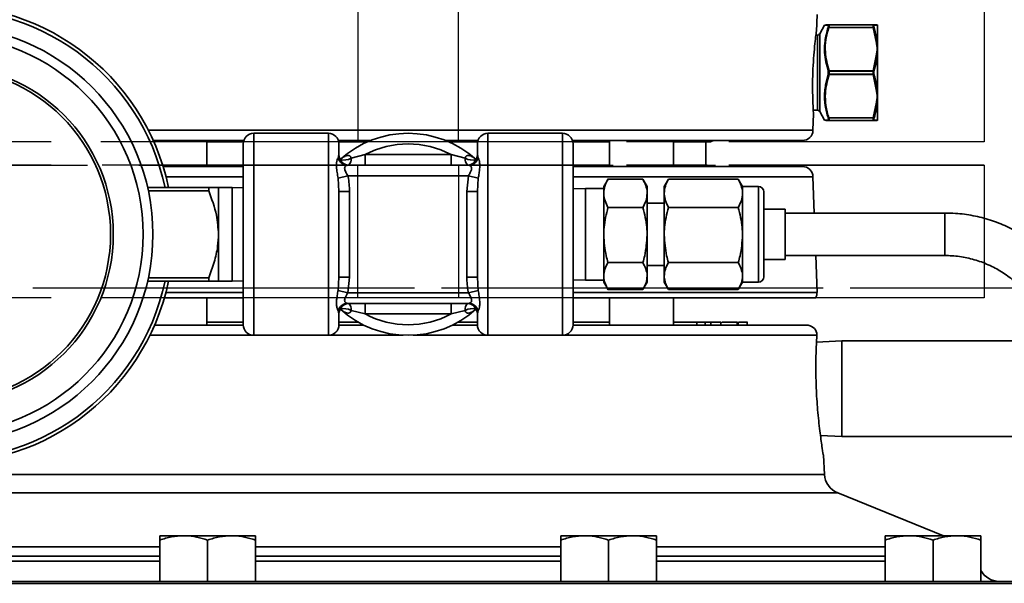
# Model space of a CAD drawing. Units: inches. Extents: x 0.5 to 33.5, y 0.5 to 21.
# Drawn here: x 4.4 to 6.4, y 11.5 to 12.6 of the extents above; entities that cross this region are included whole.
import ezdxf

# ---------------------------------------------------------------- set-up
doc = ezdxf.new("R2010")
doc.units = ezdxf.units.IN
doc.header["$MEASUREMENT"] = 0
doc.linetypes.add('CENTERX2', pattern=[0.8, 0.5, -0.1, 0.1, -0.1])

msp = doc.modelspace()

# ---------------------------------------------------------------- linework, layer by layer
at = {"color": 7, "linetype": 'CENTERX2'}
for p, q in [((5.0932, 12.642), (5.0932, 12.382)), ((5.2905, 12.382), (5.2905, 12.642)), ((6.3193, 12.642), (6.3193, 12.382)), ((5.0932, 12.382), (4.0644, 12.382)), ((5.2905, 12.382), (4.0644, 12.382)), ((6.3193, 12.382), (5.0932, 12.382)), ((6.3193, 12.382), (5.2905, 12.382)), ((4.0644, 12.3362), (5.2905, 12.3362)), ((5.0932, 12.3362), (4.0644, 12.3362)), ((5.0932, 12.0762), (5.0932, 12.3362)), ((5.0932, 12.3362), (6.3193, 12.3362)), ((5.2905, 12.3362), (5.2905, 12.0762)), ((6.3193, 12.3362), (5.2905, 12.3362)), ((6.3193, 12.3362), (6.3193, 12.0762)), ((3.6571, 12.096), (6.4797, 12.096)), ((3.904, 12.096), (6.7266, 12.096)), ((5.2905, 12.0762), (4.0644, 12.0762)), ((5.0932, 12.0762), (4.0644, 12.0762)), ((6.3193, 12.0762), (5.0932, 12.0762)), ((6.3193, 12.0762), (5.2905, 12.0762))]:
    msp.add_line(p, q, dxfattribs=at)
at = {"color": 7, "linetype": 'Continuous', "lineweight": 35}
for p, q in [((5.991, 12.5982), (5.9921, 12.6313)), ((6.0069, 12.6102), (5.9974, 12.5936)), ((6.0092, 12.611), (6.0152, 12.611)), ((6.0152, 12.611), (6.1023, 12.611)), ((6.1023, 12.606), (6.0152, 12.606)), ((6.1023, 12.611), (6.1087, 12.611)), ((6.1087, 12.5749), (6.1023, 12.606)), ((6.1102, 12.6102), (6.1102, 12.611)), ((6.1102, 12.6102), (6.1102, 12.5746)), ((5.9928, 12.591), (5.9899, 12.591)), ((5.9928, 12.4437), (5.9928, 12.591)), ((5.9974, 12.5936), (5.9974, 12.5173)), ((6.1102, 12.5746), (6.1102, 12.5642)), ((6.1019, 12.5211), (6.1087, 12.5534)), ((6.1102, 12.5642), (6.1102, 12.5529)), ((6.1102, 12.5529), (6.1102, 12.4818)), ((5.9974, 12.5173), (5.9974, 12.4411)), ((6.0142, 12.5203), (6.0156, 12.5202)), ((6.0142, 12.5144), (6.0156, 12.5145)), ((6.0156, 12.5211), (6.0156, 12.5202)), ((6.0156, 12.5211), (6.1019, 12.5211)), ((6.1019, 12.5202), (6.0156, 12.5202)), ((6.0156, 12.5145), (6.1019, 12.5145)), ((6.0156, 12.5136), (6.0156, 12.5145)), ((6.1019, 12.5136), (6.0156, 12.5136)), ((6.1019, 12.5202), (6.1019, 12.5211)), ((6.1019, 12.5202), (6.1034, 12.5203)), ((6.1019, 12.5145), (6.1034, 12.5144)), ((6.1019, 12.5145), (6.1019, 12.5136)), ((6.1087, 12.4813), (6.1019, 12.5136)), ((6.1102, 12.4818), (6.1102, 12.4705)), ((6.1102, 12.4705), (6.1102, 12.4601)), ((6.1023, 12.4287), (6.1087, 12.4598)), ((6.1102, 12.4601), (6.1102, 12.4245)), ((5.9842, 12.4046), (5.9853, 12.4366)), ((5.9848, 12.4437), (5.9928, 12.4437)), ((5.9974, 12.4411), (6.0069, 12.4245)), ((6.0152, 12.4287), (6.1023, 12.4287)), ((6.1023, 12.4237), (6.0152, 12.4237)), ((6.1087, 12.4237), (6.1023, 12.4237)), ((6.1102, 12.4245), (6.1102, 12.4237)), ((4.6834, 12.4046), (5.9842, 12.4046)), ((5.0357, 12.3987), (4.8897, 12.3987)), ((4.8897, 12.3987), (4.8897, 12.003)), ((5.0357, 12.003), (5.0357, 12.3987)), ((5.494, 12.3987), (5.348, 12.3987)), ((5.348, 12.3987), (5.348, 12.003)), ((5.494, 12.003), (5.494, 12.3987)), ((4.8701, 12.3845), (4.693, 12.3845)), ((4.7977, 12.3337), (4.7977, 12.3845)), ((4.8019, 12.382), (4.7977, 12.382)), ((4.8019, 12.382), (4.8631, 12.382)), ((4.8631, 12.382), (4.8694, 12.382)), ((4.8631, 12.382), (4.8697, 12.382)), ((4.869, 12.0237), (4.869, 12.378)), ((5.1183, 12.3845), (5.0553, 12.3845)), ((5.056, 12.382), (5.1124, 12.382)), ((5.0563, 12.378), (5.0563, 12.3568)), ((5.3284, 12.3845), (5.2654, 12.3845)), ((5.2713, 12.382), (5.3277, 12.382)), ((5.3273, 12.3568), (5.3273, 12.378)), ((5.9634, 12.3845), (5.5136, 12.3845)), ((5.5139, 12.382), (5.5192, 12.382)), ((5.5143, 12.382), (5.5192, 12.382)), ((5.5147, 12.378), (5.5147, 12.0237)), ((5.5192, 12.382), (5.5818, 12.382)), ((5.5818, 12.382), (5.5809, 12.3842)), ((5.586, 12.382), (5.5818, 12.382)), ((5.586, 12.3845), (5.586, 12.3337)), ((5.711, 12.3337), (5.711, 12.3845)), ((5.711, 12.382), (5.7836, 12.382)), ((5.7743, 12.3362), (5.7743, 12.382)), ((5.0546, 12.3502), (5.0563, 12.3568)), ((5.0803, 12.3497), (5.1079, 12.3568)), ((5.1079, 12.3568), (5.1079, 12.3362)), ((5.1079, 12.3568), (5.2758, 12.3568)), ((5.2758, 12.3568), (5.3034, 12.3497)), ((5.2758, 12.3568), (5.2758, 12.3362)), ((5.3273, 12.3568), (5.3291, 12.3502)), ((4.7977, 12.3362), (4.8019, 12.3362)), ((4.8019, 12.3362), (4.8028, 12.3339)), ((4.869, 12.3362), (4.8019, 12.3362)), ((5.0736, 12.3362), (5.3101, 12.3362)), ((5.5818, 12.3362), (5.5147, 12.3362)), ((5.5818, 12.3362), (5.586, 12.3362)), ((5.7771, 12.3362), (5.7106, 12.3362)), ((4.7122, 12.3337), (4.869, 12.3337)), ((5.0546, 12.3106), (5.0736, 12.3155)), ((5.3101, 12.3155), (5.0736, 12.3155)), ((5.3067, 12.2848), (5.3101, 12.3155)), ((5.3101, 12.3155), (5.3291, 12.3106)), ((5.5147, 12.3337), (5.9634, 12.3337)), ((4.869, 12.3136), (4.7179, 12.3136)), ((5.0563, 12.2848), (5.0546, 12.3106)), ((5.3291, 12.3106), (5.3273, 12.2848)), ((5.9842, 12.3136), (5.5147, 12.3136)), ((5.5831, 12.309), (5.5747, 12.2945)), ((5.6513, 12.309), (5.583, 12.309)), ((5.6597, 12.2945), (5.6513, 12.309)), ((5.7014, 12.309), (5.693, 12.2945)), ((5.838, 12.309), (5.7014, 12.309)), ((5.8463, 12.2945), (5.838, 12.309)), ((5.9867, 12.2425), (5.9842, 12.3136)), ((4.8014, 12.2925), (4.6819, 12.2925)), ((4.8014, 12.2858), (4.6834, 12.2858)), ((4.8014, 12.2858), (4.8014, 12.2925)), ((4.8473, 12.2925), (4.8207, 12.2925)), ((4.8207, 12.2008), (4.8207, 12.2925)), ((4.869, 12.2918), (4.8473, 12.2925)), ((4.8473, 12.1092), (4.8473, 12.2925)), ((5.0563, 12.2848), (5.0563, 12.1169)), ((5.0563, 12.2848), (5.077, 12.2848)), ((5.077, 12.2848), (5.077, 12.1169)), ((5.3067, 12.1169), (5.3067, 12.2848)), ((5.3067, 12.2848), (5.3273, 12.2848)), ((5.3273, 12.1169), (5.3273, 12.2848)), ((5.539, 12.2908), (5.5147, 12.2902)), ((5.5747, 12.2908), (5.539, 12.2908)), ((5.539, 12.2908), (5.539, 12.1108)), ((5.5747, 12.2945), (5.5747, 12.2812)), ((5.5747, 12.2812), (5.5747, 12.1994)), ((5.6597, 12.2945), (5.6597, 12.2812)), ((5.6597, 12.2812), (5.6597, 12.1994)), ((5.693, 12.2945), (5.693, 12.2812)), ((5.693, 12.2812), (5.693, 12.1994)), ((5.8777, 12.2945), (5.8463, 12.2945)), ((5.8463, 12.2945), (5.8463, 12.2812)), ((5.8463, 12.2812), (5.8463, 12.1994)), ((5.8777, 12.1072), (5.8777, 12.2945)), ((5.888, 12.2842), (5.888, 12.1175)), ((5.693, 12.262), (5.6597, 12.262)), ((5.6513, 12.2534), (5.583, 12.2534)), ((5.838, 12.2534), (5.7014, 12.2534)), ((5.9297, 12.2498), (5.888, 12.2498)), ((5.9297, 12.2498), (5.9297, 12.1518)), ((6.2424, 12.2425), (5.9297, 12.2425)), ((6.2424, 12.1592), (6.2424, 12.2425)), ((4.8207, 12.1092), (4.8207, 12.2008)), ((5.5747, 12.1994), (5.5747, 12.119)), ((5.6597, 12.1994), (5.6597, 12.119)), ((5.693, 12.1994), (5.693, 12.119)), ((5.8463, 12.1994), (5.8463, 12.119)), ((5.6513, 12.1453), (5.583, 12.1453)), ((5.838, 12.1453), (5.7014, 12.1453)), ((5.888, 12.1518), (5.9297, 12.1518)), ((5.9297, 12.1592), (6.2424, 12.1592)), ((5.9921, 12.0869), (5.9896, 12.1592)), ((5.6597, 12.1397), (5.693, 12.1397)), ((4.8014, 12.1092), (4.6819, 12.1092)), ((4.8014, 12.1159), (4.6834, 12.1159)), ((4.8014, 12.1092), (4.8014, 12.1159)), ((4.8207, 12.1092), (4.8473, 12.1092)), ((4.8473, 12.1092), (4.869, 12.1099)), ((5.0546, 12.091), (5.0563, 12.1169)), ((5.0563, 12.1169), (5.077, 12.1169)), ((5.077, 12.1169), (5.0736, 12.0862)), ((5.3067, 12.1169), (5.3273, 12.1169)), ((5.3273, 12.1169), (5.3291, 12.091)), ((5.5147, 12.1115), (5.539, 12.1108)), ((5.539, 12.1108), (5.5747, 12.1108)), ((5.5747, 12.119), (5.5747, 12.1072)), ((5.5747, 12.1072), (5.5831, 12.0927)), ((5.6513, 12.0927), (5.6597, 12.1072)), ((5.6597, 12.119), (5.6597, 12.1072)), ((5.693, 12.119), (5.693, 12.1072)), ((5.693, 12.1072), (5.7014, 12.0927)), ((5.838, 12.0927), (5.8463, 12.1072)), ((5.8463, 12.119), (5.8463, 12.1072)), ((5.8463, 12.1072), (5.8777, 12.1072)), ((4.7176, 12.0869), (4.869, 12.0869)), ((5.0546, 12.091), (5.0736, 12.0862)), ((5.0736, 12.0862), (5.3101, 12.0862)), ((5.3101, 12.0862), (5.3291, 12.091)), ((5.5147, 12.0869), (5.9921, 12.0869)), ((5.6513, 12.0927), (5.583, 12.0927)), ((5.838, 12.0927), (5.7014, 12.0927)), ((4.869, 12.0762), (4.7147, 12.0762)), ((4.7977, 12.023), (4.7977, 12.0762)), ((5.3101, 12.0655), (5.0736, 12.0655)), ((5.1079, 12.0448), (5.1079, 12.0655)), ((5.2758, 12.0448), (5.2758, 12.0655)), ((5.9896, 12.0762), (5.5147, 12.0762)), ((5.586, 12.0762), (5.586, 12.023)), ((5.711, 12.023), (5.711, 12.0762)), ((5.0563, 12.0448), (5.0546, 12.0515)), ((5.1079, 12.0448), (5.0803, 12.0519)), ((5.3034, 12.0519), (5.2758, 12.0448)), ((5.3291, 12.0515), (5.3273, 12.0448)), ((4.869, 12.0287), (4.7977, 12.0287)), ((5.0563, 12.0448), (5.0563, 12.0237)), ((5.0944, 12.0287), (5.0563, 12.0287)), ((5.2758, 12.0448), (5.1079, 12.0448)), ((5.3273, 12.0287), (5.2893, 12.0287)), ((5.3273, 12.0237), (5.3273, 12.0448)), ((5.586, 12.0287), (5.5147, 12.0287)), ((5.7568, 12.0287), (5.7568, 12.023)), ((5.7729, 12.0287), (5.7729, 12.023)), ((5.7838, 12.0287), (5.7838, 12.0294)), ((5.7845, 12.0287), (5.7845, 12.023)), ((5.7845, 12.0287), (5.8038, 12.0287)), ((5.8038, 12.0287), (5.8038, 12.023)), ((5.8233, 12.0287), (5.8313, 12.0287)), ((5.8359, 12.0287), (5.8359, 12.023)), ((5.8378, 12.023), (5.8378, 12.0294)), ((5.8554, 12.023), (5.8554, 12.0294)), ((5.8554, 12.0287), (5.8554, 12.023)), ((4.6956, 12.023), (4.869, 12.023)), ((5.0563, 12.023), (5.1052, 12.023)), ((5.2785, 12.023), (5.3274, 12.023)), ((5.5147, 12.023), (5.9716, 12.023)), ((5.9918, 12.0033), (5.9918, 12.0072)), ((4.8864, 12.0033), (4.6865, 12.0033)), ((4.8897, 12.003), (5.0357, 12.003)), ((5.1818, 12.0033), (5.0389, 12.0033)), ((5.3448, 12.0033), (5.2019, 12.0033)), ((5.348, 12.003), (5.494, 12.003)), ((5.9918, 12.0033), (5.4973, 12.0033)), ((6.0408, 11.992), (5.9911, 11.9894)), ((6.4463, 11.992), (6.0408, 11.992)), ((6.0408, 11.8983), (6.0408, 11.992)), ((6.0408, 11.8047), (6.0408, 11.8983)), ((5.9988, 11.8069), (6.0408, 11.8047)), ((6.0408, 11.8047), (6.4507, 11.8047)), ((6.0066, 11.7307), (6.0047, 11.7685)), ((4.3771, 11.7307), (6.0066, 11.7307)), ((6.0326, 11.6943), (4.3511, 11.6943)), ((6.24, 11.6105), (6.0326, 11.6943)), ((4.7526, 11.6105), (4.7057, 11.6105)), ((4.7057, 11.5212), (4.7057, 11.6021)), ((4.8462, 11.6105), (4.7526, 11.6105)), ((4.7994, 11.5212), (4.7994, 11.6021)), ((4.8931, 11.6105), (4.8462, 11.6105)), ((4.8931, 11.5212), (4.8931, 11.6021)), ((5.5375, 11.6105), (5.4906, 11.6105)), ((5.4906, 11.5212), (5.4906, 11.6021)), ((5.6311, 11.6105), (5.5375, 11.6105)), ((5.5843, 11.5212), (5.5843, 11.6021)), ((5.678, 11.6105), (5.6311, 11.6105)), ((5.678, 11.5212), (5.678, 11.6021)), ((6.1725, 11.6105), (6.1256, 11.6105)), ((6.1256, 11.5212), (6.1256, 11.6021)), ((6.2661, 11.6105), (6.1725, 11.6105)), ((6.2193, 11.5212), (6.2193, 11.6021)), ((6.313, 11.6105), (6.2661, 11.6105)), ((6.313, 11.5212), (6.313, 11.6021)), ((4.2581, 11.5886), (4.7057, 11.5886)), ((4.8931, 11.5886), (5.4906, 11.5886)), ((5.678, 11.5886), (6.1256, 11.5886)), ((4.7057, 11.5704), (4.2581, 11.5704)), ((5.4906, 11.5704), (4.8931, 11.5704)), ((6.1256, 11.5704), (5.678, 11.5704)), ((4.2581, 11.5607), (4.7057, 11.5607)), ((4.8931, 11.5607), (5.4906, 11.5607)), ((5.678, 11.5607), (6.1256, 11.5607)), ((6.4507, 11.5173), (3.7752, 11.5173)), ((3.7872, 11.5212), (6.4507, 11.5212))]:
    msp.add_line(p, q, dxfattribs=at)
for radius in [0.4083, 0.3893, 0.3307, 0.3254]:
    msp.add_circle((4.284, 12.2008), radius, dxfattribs=at)
for centre, radius, start, end in [((4.284, 12.2008), 0.4483, 11.7979, 348.2021), ((4.284, 12.2008), 0.4417, 11.9765, 348.0235), ((6.0152, 12.6094), 0.00161, 90.4564, 155.0683), ((6.0147, 12.6043), 0.00181, 71.5144, 118.6947), ((6.1023, 12.6094), 0.00161, 24.9317, 89.5436), ((6.1029, 12.6043), 0.00181, 61.3053, 108.4856), ((6.1087, 12.6094), 0.00166, 29.5882, 89.9674), ((5.9928, 12.5962), 0.00521, 270, 330), ((6.109, 12.5728), 0.00218, 57.4797, 97.2226), ((6.1087, 12.551), 0.00242, 51.82, 88.774), ((6.0162, 12.5185), 0.00266, 101.1977, 137.4235), ((6.0162, 12.5162), 0.00266, 222.5765, 258.8023), ((6.1014, 12.5185), 0.00266, 42.5765, 78.8023), ((6.1014, 12.5162), 0.00266, 281.1977, 317.4235), ((6.1087, 12.4837), 0.00242, 271.226, 308.18), ((6.109, 12.4619), 0.00218, 262.7774, 302.5203), ((5.9928, 12.4385), 0.00521, 30, 90), ((6.0147, 12.4304), 0.00181, 241.3053, 288.4856), ((6.0152, 12.4253), 0.00161, 204.9317, 269.5436), ((6.1029, 12.4304), 0.00181, 251.5144, 298.6947), ((6.1023, 12.4253), 0.00161, 270.4564, 335.0683), ((6.1087, 12.4253), 0.00166, 270.0326, 330.4118), ((4.8897, 12.378), 0.0207, 90, 180), ((5.0357, 12.378), 0.0207, 0, 90), ((5.1918, 12.2008), 0.1978, 47.666, 132.334), ((5.348, 12.378), 0.0207, 90, 180), ((5.494, 12.378), 0.0207, 360, 90), ((5.9634, 12.4053), 0.0208, 270, 358), ((4.8573, 12.3766), 0.00795, 43.2375, 87.8487), ((5.1918, 12.2008), 0.1772, 61.706, 118.294), ((5.525, 12.3766), 0.00791, 92.1802, 136.9073), ((5.7935, 12.3637), 0.0208, 90, 118.3576), ((5.077, 12.3568), 0.0207, 180, 270), ((5.3067, 12.3568), 0.0207, 270, 0), ((5.0738, 12.3563), 0.0201, 197.5044, 269.4488), ((5.0659, 12.3779), 0.0317, 257.0841, 297.0968), ((5.0636, 12.3482), 0.0168, 314.8618, 5.3665), ((5.3201, 12.3482), 0.0168, 174.6335, 225.1382), ((5.3178, 12.3779), 0.0317, 242.9032, 282.9159), ((5.3099, 12.3563), 0.0201, 270.5512, 342.4956), ((5.7976, 12.3394), 0.0208, 188.7841, 195.8257), ((5.9634, 12.3128), 0.0208, 2, 90), ((5.8777, 12.2842), 0.0103, 360, 90), ((5.8777, 12.1175), 0.0103, 270, 0), ((5.9713, 12.0862), 0.0208, 331.3146, 2), ((5.0738, 12.0454), 0.0201, 90.5512, 162.4956), ((5.077, 12.0448), 0.0207, 90, 180), ((5.0636, 12.0535), 0.0168, 354.6335, 45.1382), ((5.3201, 12.0535), 0.0168, 134.8618, 185.3665), ((5.3067, 12.0448), 0.0207, 0, 90), ((5.3099, 12.0454), 0.0201, 17.5044, 89.4488), ((5.1918, 12.2008), 0.1978, 227.666, 312.334), ((5.0659, 12.0237), 0.0317, 62.9032, 102.9159), ((5.3178, 12.0237), 0.0317, 77.0841, 117.0968), ((5.1918, 12.2008), 0.1772, 241.706, 298.294), ((4.8897, 12.0237), 0.0207, 180, 270), ((5.0357, 12.0237), 0.0207, 270, 0), ((5.348, 12.0237), 0.0207, 180, 270), ((5.494, 12.0237), 0.0207, 270, 0), ((5.9716, 12.0022), 0.0208, 13.9155, 90), ((6.0483, 11.7329), 0.0417, 183, 248), ((6.3492, 11.5628), 0.0417, 209.4555, 270)]:
    msp.add_arc(centre, radius, start, end, dxfattribs=at)
for points, knots in [([(6.0142, 12.5203), (6.011, 12.5325), (6.0074, 12.5462), (6.0068, 12.5659), (6.0075, 12.5824), (6.0114, 12.597), (6.0138, 12.6059)], [0, 0, 0, 0, 0.431267, 0.481853, 0.684563, 1, 1, 1, 1]), ([(6.0138, 12.6101), (6.0109, 12.6101), (6.0077, 12.6102), (6.0068, 12.6102), (6.007, 12.6102), (6.0071, 12.6102)], [0, 0, 0, 0, 0.845191, 0.950788, 1, 1, 1, 1]), ([(6.0152, 12.606), (6.0131, 12.5982), (6.0088, 12.5823), (6.0073, 12.5534), (6.0125, 12.5332), (6.0156, 12.5211)], [0, 0, 0, 0, 0.281076, 0.56857, 1, 1, 1, 1]), ([(6.0138, 12.6059), (6.0139, 12.6062), (6.0142, 12.6072), (6.0144, 12.6087), (6.0144, 12.6099), (6.014, 12.61), (6.0138, 12.6101)], [0, 0, 0, 0, 0.135542, 0.417808, 0.709321, 1, 1, 1, 1]), ([(6.0152, 12.611), (6.0154, 12.6109), (6.0158, 12.6108), (6.0159, 12.6093), (6.0156, 12.6076), (6.0153, 12.6064), (6.0152, 12.606)], [0, 0, 0, 0, 0.290174, 0.582444, 0.864959, 1, 1, 1, 1]), ([(6.1023, 12.606), (6.1022, 12.6068), (6.1018, 12.6085), (6.1017, 12.6102), (6.102, 12.6109), (6.1022, 12.611), (6.1023, 12.611)], [0, 0, 0, 0, 0.290174, 0.582444, 0.864959, 1, 1, 1, 1]), ([(6.1038, 12.6101), (6.1037, 12.6101), (6.1034, 12.61), (6.1031, 12.6094), (6.1032, 12.608), (6.1036, 12.6066), (6.1038, 12.6059)], [0, 0, 0, 0, 0.135542, 0.417808, 0.709321, 1, 1, 1, 1]), ([(6.1102, 12.6102), (6.1101, 12.6102), (6.1096, 12.6102), (6.108, 12.6101), (6.1054, 12.6101), (6.1038, 12.6101)], [0, 0, 0, 0, 0.090649, 0.453481, 1, 1, 1, 1]), ([(6.1038, 12.6059), (6.1041, 12.605), (6.1055, 12.6003), (6.1082, 12.59), (6.1094, 12.5804), (6.1102, 12.5746)], [0, 0, 0, 0, 0.090652, 0.453407, 1, 1, 1, 1]), ([(5.9909, 12.5982), (5.9909, 12.5983), (5.9909, 12.5983), (5.9895, 12.5881), (5.9874, 12.57), (5.9853, 12.5456), (5.9838, 12.518), (5.9833, 12.4904), (5.9837, 12.4658), (5.9845, 12.4473), (5.9852, 12.4367), (5.9852, 12.4366), (5.9852, 12.4366)], [0, 0, 0, 0, 0.069713, 0.175843, 0.28263, 0.390373, 0.498331, 0.605761, 0.712801, 0.819984, 0.927337, 1, 1, 1, 1]), ([(6.1102, 12.5642), (6.1102, 12.5642), (6.1098, 12.5669), (6.1092, 12.5704), (6.1088, 12.574), (6.1087, 12.5749)], [0, 0, 0, 0, 0.017587, 0.733212, 1, 1, 1, 1]), ([(6.1102, 12.5529), (6.1101, 12.552), (6.1096, 12.5472), (6.1079, 12.5362), (6.1051, 12.5263), (6.1034, 12.5203)], [0, 0, 0, 0, 0.087008, 0.435267, 1, 1, 1, 1]), ([(6.1087, 12.5534), (6.1088, 12.5544), (6.1092, 12.5579), (6.1098, 12.5615), (6.1102, 12.5641), (6.1102, 12.5642)], [0, 0, 0, 0, 0.266788, 0.982413, 1, 1, 1, 1]), ([(6.0138, 12.4288), (6.0117, 12.4368), (6.0074, 12.4528), (6.0066, 12.4704), (6.0075, 12.4838), (6.0091, 12.4963), (6.0122, 12.5074), (6.0142, 12.5144)], [0, 0, 0, 0, 0.284368, 0.568241, 0.604667, 0.750491, 1, 1, 1, 1]), ([(6.0156, 12.5136), (6.0125, 12.5015), (6.0074, 12.4815), (6.0088, 12.4526), (6.0131, 12.4367), (6.0152, 12.4287)], [0, 0, 0, 0, 0.431427, 0.711957, 1, 1, 1, 1]), ([(6.1034, 12.5144), (6.1037, 12.5135), (6.1051, 12.5088), (6.1081, 12.498), (6.1094, 12.488), (6.1102, 12.4818)], [0, 0, 0, 0, 0.087012, 0.435196, 1, 1, 1, 1]), ([(6.1102, 12.4705), (6.1102, 12.4706), (6.1098, 12.4732), (6.1092, 12.4768), (6.1088, 12.4803), (6.1087, 12.4813)], [0, 0, 0, 0, 0.017587, 0.733212, 1, 1, 1, 1]), ([(6.1087, 12.4598), (6.1088, 12.4607), (6.1092, 12.4643), (6.1098, 12.4678), (6.1102, 12.4704), (6.1102, 12.4705)], [0, 0, 0, 0, 0.266788, 0.982413, 1, 1, 1, 1]), ([(6.1102, 12.4601), (6.1101, 12.4591), (6.1096, 12.4543), (6.108, 12.4438), (6.1054, 12.4344), (6.1038, 12.4288)], [0, 0, 0, 0, 0.090649, 0.453481, 1, 1, 1, 1]), ([(6.0071, 12.4245), (6.0072, 12.4245), (6.0076, 12.4245), (6.0114, 12.4246), (6.0138, 12.4246)], [0, 0, 0, 0, 0.373658, 1, 1, 1, 1]), ([(6.0152, 12.4237), (6.0128, 12.4237), (6.0099, 12.4237), (6.0096, 12.4237), (6.0096, 12.4237)], [0, 0, 0, 0, 0.874822, 1, 1, 1, 1]), ([(6.0138, 12.4246), (6.0139, 12.4246), (6.0142, 12.4247), (6.0144, 12.4253), (6.0144, 12.4267), (6.014, 12.4281), (6.0138, 12.4288)], [0, 0, 0, 0, 0.135542, 0.417808, 0.709321, 1, 1, 1, 1]), ([(6.0152, 12.4287), (6.0154, 12.4279), (6.0158, 12.4262), (6.0159, 12.4245), (6.0156, 12.4238), (6.0153, 12.4237), (6.0152, 12.4237)], [0, 0, 0, 0, 0.290174, 0.582444, 0.864959, 1, 1, 1, 1]), ([(6.1023, 12.4237), (6.1022, 12.4238), (6.1018, 12.4239), (6.1017, 12.4254), (6.102, 12.4271), (6.1022, 12.4283), (6.1023, 12.4287)], [0, 0, 0, 0, 0.290174, 0.582444, 0.864959, 1, 1, 1, 1]), ([(6.1038, 12.4288), (6.1037, 12.4285), (6.1034, 12.4275), (6.1031, 12.426), (6.1032, 12.4248), (6.1036, 12.4247), (6.1038, 12.4246)], [0, 0, 0, 0, 0.135542, 0.417808, 0.709321, 1, 1, 1, 1]), ([(6.1038, 12.4246), (6.1041, 12.4246), (6.1055, 12.4246), (6.1082, 12.4245), (6.1094, 12.4245), (6.1102, 12.4245)], [0, 0, 0, 0, 0.090652, 0.453407, 1, 1, 1, 1]), ([(4.8028, 12.3843), (4.8028, 12.3842), (4.8028, 12.384), (4.8023, 12.3828), (4.8019, 12.382)], [0, 0, 0, 0, 0.359646, 1, 1, 1, 1]), ([(5.0586, 12.3471), (5.0606, 12.3487), (5.0645, 12.352), (5.0705, 12.3549), (5.0751, 12.3554), (5.0777, 12.3545), (5.0791, 12.3533), (5.08, 12.3518), (5.0802, 12.3504), (5.0803, 12.3497)], [0, 0, 0, 0, 0.265665, 0.534908, 0.723183, 0.809119, 0.858414, 0.937714, 1, 1, 1, 1]), ([(5.3034, 12.3497), (5.3035, 12.3505), (5.3038, 12.3519), (5.305, 12.3538), (5.3064, 12.3547), (5.309, 12.3554), (5.3133, 12.3549), (5.3192, 12.352), (5.3231, 12.3487), (5.3251, 12.3471)], [0, 0, 0, 0, 0.080405, 0.141646, 0.239946, 0.276663, 0.464978, 0.734278, 1, 1, 1, 1]), ([(5.0546, 12.3106), (5.054, 12.3144), (5.0527, 12.3223), (5.0514, 12.3326), (5.0517, 12.3407), (5.053, 12.3468), (5.0541, 12.3491), (5.0546, 12.3502)], [0, 0, 0, 0, 0.208152, 0.432918, 0.638244, 0.818919, 1, 1, 1, 1]), ([(5.0736, 12.3155), (5.0723, 12.3178), (5.0703, 12.3216), (5.0683, 12.3259), (5.0675, 12.3292), (5.0675, 12.3313), (5.0684, 12.3337), (5.0704, 12.3357), (5.0725, 12.336), (5.0736, 12.3362)], [0, 0, 0, 0, 0.224456, 0.368941, 0.439954, 0.577352, 0.625821, 0.803328, 1, 1, 1, 1]), ([(5.3101, 12.3155), (5.3112, 12.3175), (5.3133, 12.3214), (5.3153, 12.3256), (5.3162, 12.3289), (5.3162, 12.3311), (5.3154, 12.3335), (5.3134, 12.3356), (5.3114, 12.336), (5.3101, 12.3362)], [0, 0, 0, 0, 0.196672, 0.374179, 0.422648, 0.560046, 0.631059, 0.775544, 1, 1, 1, 1]), ([(5.3291, 12.3502), (5.3297, 12.3489), (5.331, 12.3461), (5.3322, 12.3387), (5.332, 12.3299), (5.3307, 12.3206), (5.3296, 12.314), (5.3291, 12.3106)], [0, 0, 0, 0, 0.208152, 0.432918, 0.638244, 0.818919, 1, 1, 1, 1]), ([(5.5809, 12.3339), (5.5809, 12.334), (5.5809, 12.3342), (5.5814, 12.3354), (5.5818, 12.3362)], [0, 0, 0, 0, 0.3596458, 1, 1, 1, 1]), ([(5.0736, 12.3155), (5.0738, 12.3148), (5.0763, 12.3048), (5.0767, 12.2944), (5.077, 12.2848)], [0, 0, 0, 0, 0.07086, 1, 1, 1, 1]), ([(5.583, 12.309), (5.5807, 12.3045), (5.576, 12.2954), (5.5751, 12.286), (5.5747, 12.2812)], [0, 0, 0, 0, 0.495458, 1, 1, 1, 1]), ([(5.6597, 12.2812), (5.6597, 12.2819), (5.6596, 12.2913), (5.6553, 12.3004), (5.6513, 12.309)], [0, 0, 0, 0, 0.070219, 1, 1, 1, 1]), ([(5.7014, 12.309), (5.699, 12.3045), (5.6943, 12.2954), (5.6935, 12.286), (5.693, 12.2812)], [0, 0, 0, 0, 0.495458, 1, 1, 1, 1]), ([(5.8463, 12.2812), (5.8463, 12.2819), (5.8462, 12.2913), (5.842, 12.3004), (5.838, 12.309)], [0, 0, 0, 0, 0.070219, 1, 1, 1, 1]), ([(4.8207, 12.2925), (4.8203, 12.2925), (4.8195, 12.2925), (4.8126, 12.2925), (4.8052, 12.2925), (4.8014, 12.2925)], [0, 0, 0, 0, 0.269739, 0.632039, 1, 1, 1, 1]), ([(4.8014, 12.2858), (4.8073, 12.2701), (4.8177, 12.2426), (4.8198, 12.2134), (4.8207, 12.2008)], [0, 0, 0, 0, 0.571511, 1, 1, 1, 1]), ([(5.5747, 12.2812), (5.5747, 12.2806), (5.5748, 12.2712), (5.5791, 12.262), (5.583, 12.2534)], [0, 0, 0, 0, 0.070219, 1, 1, 1, 1]), ([(5.6513, 12.2534), (5.6537, 12.2579), (5.6584, 12.2671), (5.6592, 12.2765), (5.6597, 12.2812)], [0, 0, 0, 0, 0.495458, 1, 1, 1, 1]), ([(5.693, 12.2812), (5.693, 12.2806), (5.6931, 12.2712), (5.6974, 12.262), (5.7014, 12.2534)], [0, 0, 0, 0, 0.070219, 1, 1, 1, 1]), ([(5.838, 12.2534), (5.8403, 12.2579), (5.845, 12.2671), (5.8459, 12.2765), (5.8463, 12.2812)], [0, 0, 0, 0, 0.495458, 1, 1, 1, 1]), ([(5.583, 12.2534), (5.5798, 12.2404), (5.5753, 12.2226), (5.5748, 12.2043), (5.5747, 12.1994)], [0, 0, 0, 0, 0.731366, 1, 1, 1, 1]), ([(5.6597, 12.1994), (5.6596, 12.2043), (5.6591, 12.2226), (5.6546, 12.2404), (5.6513, 12.2534)], [0, 0, 0, 0, 0.268634, 1, 1, 1, 1]), ([(5.7014, 12.2534), (5.6981, 12.2404), (5.6936, 12.2226), (5.6931, 12.2043), (5.693, 12.1994)], [0, 0, 0, 0, 0.731366, 1, 1, 1, 1]), ([(5.8463, 12.1994), (5.8462, 12.2043), (5.8458, 12.2226), (5.8413, 12.2404), (5.838, 12.2534)], [0, 0, 0, 0, 0.268634, 1, 1, 1, 1]), ([(6.534, 11.9519), (6.5339, 11.9585), (6.5335, 11.9766), (6.5296, 12.0061), (6.5211, 12.0397), (6.5086, 12.0722), (6.4924, 12.1029), (6.4726, 12.1314), (6.4495, 12.1575), (6.4235, 12.1806), (6.3949, 12.2004), (6.3641, 12.2167), (6.3316, 12.2293), (6.2979, 12.2379), (6.2679, 12.242), (6.2493, 12.2424), (6.2424, 12.2425)], [0, 0, 0, 0, 0.043078, 0.118964, 0.194879, 0.270796, 0.346716, 0.42264, 0.498571, 0.574508, 0.650452, 0.726404, 0.802364, 0.87833, 0.954302, 1, 1, 1, 1]), ([(4.8207, 12.2008), (4.8203, 12.193), (4.8195, 12.1745), (4.8126, 12.1459), (4.8052, 12.1259), (4.8014, 12.1159)], [0, 0, 0, 0, 0.269739, 0.632039, 1, 1, 1, 1]), ([(5.5747, 12.1994), (5.5756, 12.1858), (5.5769, 12.1675), (5.5818, 12.1498), (5.583, 12.1453)], [0, 0, 0, 0, 0.742449, 1, 1, 1, 1]), ([(5.6513, 12.1453), (5.6526, 12.1498), (5.6575, 12.1675), (5.6587, 12.1858), (5.6597, 12.1994)], [0, 0, 0, 0, 0.257551, 1, 1, 1, 1]), ([(5.693, 12.1994), (5.694, 12.1858), (5.6952, 12.1675), (5.7001, 12.1498), (5.7014, 12.1453)], [0, 0, 0, 0, 0.742449, 1, 1, 1, 1]), ([(5.838, 12.1453), (5.8392, 12.1498), (5.8441, 12.1675), (5.8454, 12.1858), (5.8463, 12.1994)], [0, 0, 0, 0, 0.257551, 1, 1, 1, 1]), ([(5.583, 12.1453), (5.5807, 12.141), (5.576, 12.1324), (5.5751, 12.1235), (5.5747, 12.119)], [0, 0, 0, 0, 0.495458, 1, 1, 1, 1]), ([(5.6597, 12.119), (5.6597, 12.1196), (5.6596, 12.1285), (5.6553, 12.1372), (5.6513, 12.1453)], [0, 0, 0, 0, 0.070219, 1, 1, 1, 1]), ([(5.7014, 12.1453), (5.699, 12.141), (5.6943, 12.1324), (5.6935, 12.1235), (5.693, 12.119)], [0, 0, 0, 0, 0.495458, 1, 1, 1, 1]), ([(5.8463, 12.119), (5.8463, 12.1196), (5.8462, 12.1285), (5.842, 12.1372), (5.838, 12.1453)], [0, 0, 0, 0, 0.070219, 1, 1, 1, 1]), ([(6.2424, 12.1592), (6.247, 12.1591), (6.2615, 12.1588), (6.2857, 12.1553), (6.314, 12.1473), (6.3409, 12.1353), (6.3658, 12.1197), (6.3883, 12.1008), (6.4079, 12.0789), (6.4242, 12.0545), (6.4369, 12.028), (6.4457, 12), (6.4501, 11.9744), (6.4505, 11.9583), (6.4507, 11.9519)], [0, 0, 0, 0, 0.043087, 0.132805, 0.222579, 0.312359, 0.402149, 0.491953, 0.581775, 0.671618, 0.761481, 0.851363, 0.941263, 1, 1, 1, 1]), ([(4.8014, 12.1092), (4.8073, 12.1092), (4.8177, 12.1092), (4.8198, 12.1092), (4.8207, 12.1092)], [0, 0, 0, 0, 0.571511, 1, 1, 1, 1]), ([(5.3101, 12.0862), (5.3099, 12.0869), (5.3074, 12.0969), (5.307, 12.1072), (5.3067, 12.1169)], [0, 0, 0, 0, 0.07086, 1, 1, 1, 1]), ([(5.5747, 12.119), (5.5747, 12.1184), (5.5748, 12.1095), (5.5791, 12.1008), (5.583, 12.0927)], [0, 0, 0, 0, 0.070219, 1, 1, 1, 1]), ([(5.6513, 12.0927), (5.6537, 12.097), (5.6584, 12.1056), (5.6592, 12.1145), (5.6597, 12.119)], [0, 0, 0, 0, 0.495458, 1, 1, 1, 1]), ([(5.693, 12.119), (5.693, 12.1184), (5.6931, 12.1095), (5.6974, 12.1008), (5.7014, 12.0927)], [0, 0, 0, 0, 0.070219, 1, 1, 1, 1]), ([(5.838, 12.0927), (5.8403, 12.097), (5.845, 12.1056), (5.8459, 12.1145), (5.8463, 12.119)], [0, 0, 0, 0, 0.495458, 1, 1, 1, 1]), ([(5.0546, 12.0515), (5.054, 12.0528), (5.0527, 12.0556), (5.0514, 12.063), (5.0517, 12.0718), (5.053, 12.0811), (5.0541, 12.0877), (5.0546, 12.091)], [0, 0, 0, 0, 0.208152, 0.432918, 0.638244, 0.818919, 1, 1, 1, 1]), ([(5.0736, 12.0655), (5.0723, 12.0657), (5.0703, 12.0661), (5.0683, 12.0682), (5.0675, 12.0705), (5.0675, 12.0728), (5.0684, 12.0761), (5.0704, 12.0803), (5.0725, 12.0842), (5.0736, 12.0862)], [0, 0, 0, 0, 0.224456, 0.368941, 0.439954, 0.577352, 0.625821, 0.803328, 1, 1, 1, 1]), ([(5.3101, 12.0655), (5.3112, 12.0657), (5.3133, 12.066), (5.3153, 12.068), (5.3162, 12.0703), (5.3162, 12.0725), (5.3154, 12.0758), (5.3134, 12.0801), (5.3114, 12.0839), (5.3101, 12.0862)], [0, 0, 0, 0, 0.1966716, 0.3741793, 0.4226484, 0.5600462, 0.6310594, 0.7755443, 1, 1, 1, 1]), ([(5.3291, 12.091), (5.3297, 12.0872), (5.331, 12.0793), (5.3322, 12.0691), (5.332, 12.0609), (5.3307, 12.0549), (5.3296, 12.0526), (5.3291, 12.0515)], [0, 0, 0, 0, 0.208152, 0.432918, 0.638244, 0.818919, 1, 1, 1, 1]), ([(5.0803, 12.0519), (5.0802, 12.0512), (5.0799, 12.0498), (5.0787, 12.0479), (5.0773, 12.047), (5.0747, 12.0463), (5.0704, 12.0468), (5.0645, 12.0497), (5.0606, 12.053), (5.0586, 12.0546)], [0, 0, 0, 0, 0.080405, 0.141646, 0.239946, 0.276663, 0.464978, 0.734278, 1, 1, 1, 1]), ([(5.3251, 12.0546), (5.3231, 12.053), (5.3192, 12.0497), (5.3132, 12.0468), (5.3086, 12.0463), (5.306, 12.0472), (5.3046, 12.0484), (5.3037, 12.0499), (5.3035, 12.0513), (5.3034, 12.0519)], [0, 0, 0, 0, 0.265665, 0.534908, 0.723183, 0.809119, 0.858414, 0.937714, 1, 1, 1, 1]), ([(5.7097, 12.0287), (5.7173, 12.0287), (5.7326, 12.0287), (5.7487, 12.0287), (5.7568, 12.0287)], [0, 0, 0, 0, 0.4971259, 1, 1, 1, 1]), ([(5.7568, 12.0287), (5.7602, 12.0287), (5.7663, 12.0287), (5.7709, 12.0287), (5.7729, 12.0287)], [0, 0, 0, 0, 0.559652, 1, 1, 1, 1]), ([(5.7729, 12.0287), (5.7753, 12.0287), (5.7796, 12.0287), (5.783, 12.0287), (5.7845, 12.0287)], [0, 0, 0, 0, 0.559756, 1, 1, 1, 1]), ([(5.8061, 12.0287), (5.8065, 12.0287), (5.8129, 12.0287), (5.8222, 12.0287), (5.8317, 12.0287), (5.8345, 12.0287), (5.8359, 12.0287)], [0, 0, 0, 0, 0.024269, 0.402909, 0.701215, 1, 1, 1, 1]), ([(5.8393, 12.0287), (5.8426, 12.0287), (5.849, 12.0287), (5.8542, 12.0287), (5.855, 12.0287), (5.8554, 12.0287)], [0, 0, 0, 0, 0.340183, 0.669738, 1, 1, 1, 1]), ([(5.9918, 12.0033), (5.9916, 11.9995), (5.9911, 11.9913), (5.99, 11.9672), (5.9896, 11.9341), (5.9906, 11.8938), (5.9936, 11.8505), (5.9974, 11.817), (6.0004, 11.7948), (6.0029, 11.7782), (6.0047, 11.7671), (6.0046, 11.7682), (6.0045, 11.7685)], [0, 0, 0, 0, 0.090111, 0.194937, 0.308828, 0.433026, 0.565579, 0.702353, 0.767763, 0.835565, 0.953001, 1, 1, 1, 1]), ([(4.7057, 11.6021), (4.7133, 11.6045), (4.7287, 11.6092), (4.7446, 11.6101), (4.7526, 11.6105)], [0, 0, 0, 0, 0.495458, 1, 1, 1, 1]), ([(4.7057, 11.6105), (4.7057, 11.6095), (4.7057, 11.6081), (4.7057, 11.6032), (4.7057, 11.6021)], [0, 0, 0, 0, 0.782921, 1, 1, 1, 1]), ([(4.7526, 11.6105), (4.7537, 11.6105), (4.7695, 11.6104), (4.785, 11.6061), (4.7994, 11.6021)], [0, 0, 0, 0, 0.070219, 1, 1, 1, 1]), ([(4.7994, 11.6021), (4.807, 11.6045), (4.8224, 11.6092), (4.8382, 11.6101), (4.8462, 11.6105)], [0, 0, 0, 0, 0.495458, 1, 1, 1, 1]), ([(4.8462, 11.6105), (4.8473, 11.6105), (4.8632, 11.6104), (4.8787, 11.6061), (4.8931, 11.6021)], [0, 0, 0, 0, 0.070219, 1, 1, 1, 1]), ([(4.8931, 11.6021), (4.8931, 11.6032), (4.8931, 11.6081), (4.8931, 11.6095), (4.8931, 11.6105)], [0, 0, 0, 0, 0.217079, 1, 1, 1, 1]), ([(5.4906, 11.6021), (5.4982, 11.6045), (5.5136, 11.6092), (5.5295, 11.6101), (5.5375, 11.6105)], [0, 0, 0, 0, 0.495458, 1, 1, 1, 1]), ([(5.4906, 11.6105), (5.4906, 11.6095), (5.4906, 11.6081), (5.4906, 11.6032), (5.4906, 11.6021)], [0, 0, 0, 0, 0.782921, 1, 1, 1, 1]), ([(5.5375, 11.6105), (5.5386, 11.6105), (5.5544, 11.6104), (5.5699, 11.6061), (5.5843, 11.6021)], [0, 0, 0, 0, 0.070219, 1, 1, 1, 1]), ([(5.5843, 11.6021), (5.5919, 11.6045), (5.6073, 11.6092), (5.6231, 11.6101), (5.6311, 11.6105)], [0, 0, 0, 0, 0.495458, 1, 1, 1, 1]), ([(5.6311, 11.6105), (5.6322, 11.6105), (5.6481, 11.6104), (5.6636, 11.6061), (5.678, 11.6021)], [0, 0, 0, 0, 0.070219, 1, 1, 1, 1]), ([(5.678, 11.6021), (5.678, 11.6032), (5.678, 11.6081), (5.678, 11.6095), (5.678, 11.6105)], [0, 0, 0, 0, 0.217079, 1, 1, 1, 1]), ([(6.1256, 11.6021), (6.1332, 11.6045), (6.1486, 11.6092), (6.1645, 11.6101), (6.1725, 11.6105)], [0, 0, 0, 0, 0.495458, 1, 1, 1, 1]), ([(6.1256, 11.6105), (6.1256, 11.6095), (6.1256, 11.6081), (6.1256, 11.6032), (6.1256, 11.6021)], [0, 0, 0, 0, 0.782921, 1, 1, 1, 1]), ([(6.1725, 11.6105), (6.1736, 11.6105), (6.1894, 11.6104), (6.2049, 11.6061), (6.2193, 11.6021)], [0, 0, 0, 0, 0.070219, 1, 1, 1, 1]), ([(6.2193, 11.6021), (6.2269, 11.6045), (6.2423, 11.6092), (6.2581, 11.6101), (6.2661, 11.6105)], [0, 0, 0, 0, 0.495458, 1, 1, 1, 1]), ([(6.2661, 11.6105), (6.2672, 11.6105), (6.2831, 11.6104), (6.2986, 11.6061), (6.313, 11.6021)], [0, 0, 0, 0, 0.070219, 1, 1, 1, 1]), ([(6.313, 11.6021), (6.313, 11.6032), (6.313, 11.6081), (6.313, 11.6095), (6.313, 11.6105)], [0, 0, 0, 0, 0.217079, 1, 1, 1, 1])]:
    msp.add_open_spline(points, degree=3, knots=knots, dxfattribs=at)
for points in [[(6.0142, 12.5144), (6.0142, 12.5154), (6.0142, 12.5173), (6.0142, 12.5193), (6.0142, 12.5203)], [(6.0156, 12.5202), (6.0156, 12.5193), (6.0156, 12.5173), (6.0156, 12.5154), (6.0156, 12.5145)], [(6.1019, 12.5145), (6.102, 12.5154), (6.102, 12.5173), (6.102, 12.5193), (6.1019, 12.5202)], [(6.1034, 12.5203), (6.1034, 12.5193), (6.1034, 12.5173), (6.1034, 12.5154), (6.1034, 12.5144)]]:
    msp.add_open_spline(points, degree=3, dxfattribs=at)

doc.saveas('drawing.dxf')
